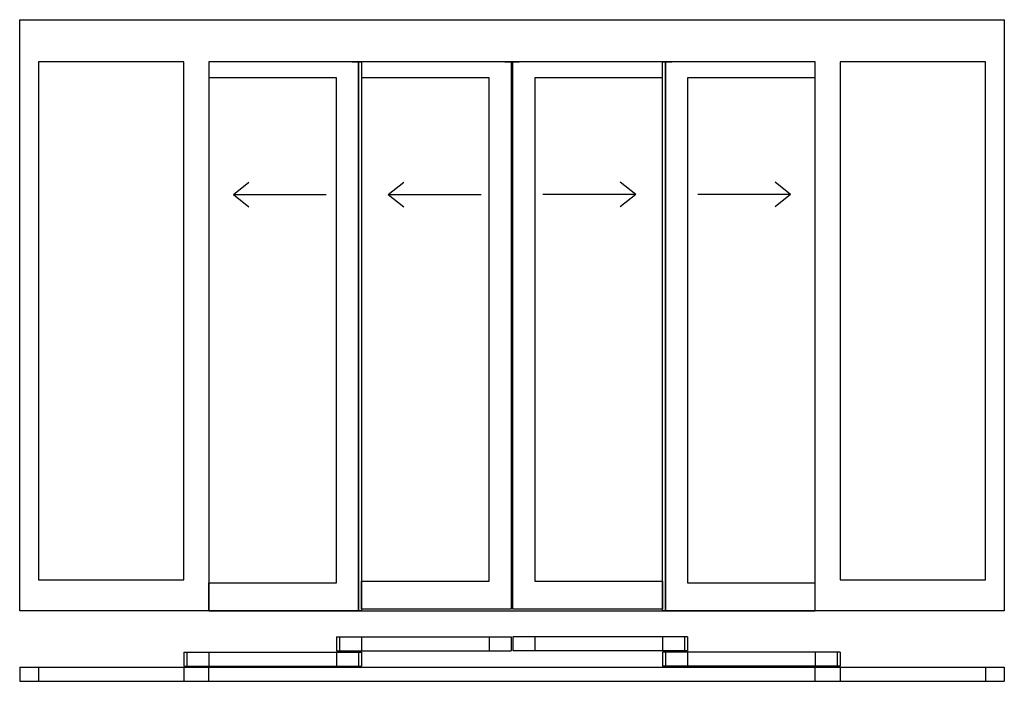
# Model space of a CAD drawing. Extents: x 0 to 3500, y 0 to 2350.
import ezdxf

# ---------------------------------------------------------------- set-up
doc = ezdxf.new("R2010")
doc.units = 0
doc.header["$LTSCALE"] = 7
doc.header["$MEASUREMENT"] = 0
doc.linetypes.add('DASHED', pattern=[19.05, 12.7, -6.35])
doc.layers.add('sapa_elevation', color=7, linetype='CONTINUOUS')

msp = doc.modelspace()

# ---------------------------------------------------------------- linework, layer by layer
at = {"layer": 'sapa_elevation', "linetype": 'DASHED', "ltscale": 5}
for p, q in [((760, 1729), (815, 1773)), ((1310, 1729), (1365, 1773)), ((2190, 1729), (2135, 1773)), ((2740, 1729), (2685, 1773)), ((760, 1729), (815, 1685)), ((760, 1729), (1090, 1729)), ((1310, 1729), (1365, 1685)), ((1310, 1729), (1640, 1729)), ((2190, 1729), (1860, 1729)), ((2190, 1729), (2135, 1685)), ((2740, 1729), (2410, 1729)), ((2740, 1729), (2685, 1685))]:
    msp.add_line(p, q, dxfattribs=at)
at = {"layer": 'sapa_elevation'}
for p, q in [((1126, 158), (1747, 158)), ((1126, 158), (1126, 108)), ((1137, 158), (1137, 108)), ((1215, 158), (1215, 108)), ((1669, 158), (1669, 108)), ((1747, 158), (1747, 108)), ((2374, 158), (1753, 158)), ((1753, 158), (1753, 108)), ((1831, 158), (1831, 108)), ((2285, 158), (2285, 108)), ((2363, 158), (2363, 108)), ((2374, 158), (2374, 108)), ((1126, 108), (1747, 108)), ((2374, 108), (1753, 108)), ((583, 104), (1215, 104)), ((583, 104), (583, 54)), ((594, 104), (594, 54)), ((672, 104), (672, 54)), ((1126, 104), (1126, 54)), ((1204, 104), (1204, 54)), ((1215, 104), (1215, 54)), ((2917, 104), (2285, 104)), ((2285, 104), (2285, 54)), ((2296, 104), (2296, 54)), ((2374, 104), (2374, 54)), ((2828, 104), (2828, 54)), ((2906, 104), (2906, 54)), ((2917, 104), (2917, 54)), ((0, 50), (0, 0)), ((0, 50), (3500, 50)), ((67, 50), (67, 0)), ((583, 54), (1215, 54)), ((583, 50), (583, 0)), ((672, 0), (672, 50)), ((2917, 54), (2285, 54)), ((2828, 0), (2828, 50)), ((2917, 50), (2917, 0)), ((3433, 50), (3433, 0)), ((3500, 50), (3500, 0)), ((0, 0), (3500, 0))]:
    msp.add_line(p, q, dxfattribs=at)
for points in [[(67, 250), (0, 250), (0, 2350), (67, 2350)], [(67, 2350), (3433, 2350)], [(3433, 2350), (3500, 2350), (3500, 250), (3433, 250)], [(67, 2200), (67, 360)], [(583, 2200), (67, 2200)], [(583, 360), (583, 2200)], [(672, 2200), (672, 250), (583, 250)], [(2828, 2200), (672, 2200)], [(1182, 2200), (1204, 2200), (1204, 250), (1126, 250)], [(1215, 2200), (1215, 250), (1204, 250), (1204, 2200), (1215, 2200)], [(1725, 2200), (1747, 2200), (1747, 256), (1669, 256)], [(1831, 256), (1753, 256), (1753, 2200), (1775, 2200)], [(2285, 250), (2285, 2200), (2296, 2200), (2296, 250), (2285, 250)], [(2374, 250), (2296, 250), (2296, 2200), (2318, 2200)], [(2917, 250), (2828, 250), (2828, 2200)], [(2917, 2200), (2917, 360)], [(3433, 2200), (2917, 2200)], [(3433, 360), (3433, 2200)], [(1126, 2144), (672, 2144)], [(1126, 350), (1126, 2144)], [(1669, 2144), (1215, 2144)], [(1669, 356), (1669, 2144)], [(2285, 2144), (1831, 2144)], [(1831, 2144), (1831, 356)], [(2828, 2144), (2374, 2144)], [(2374, 2144), (2374, 350)], [(67, 360), (583, 360)], [(672, 350), (1126, 350)], [(1126, 250), (672, 250), (672, 350)], [(1215, 356), (1669, 356)], [(1669, 256), (1215, 256), (1215, 356)], [(1831, 356), (2285, 356), (2285, 256), (1831, 256)], [(2374, 350), (2828, 350)], [(2917, 360), (3433, 360)], [(583, 250), (67, 250)], [(672, 250), (2828, 250)], [(2828, 250), (2374, 250)], [(3433, 250), (2917, 250)]]:
    msp.add_lwpolyline(points, dxfattribs=at)

doc.saveas('drawing.dxf')
